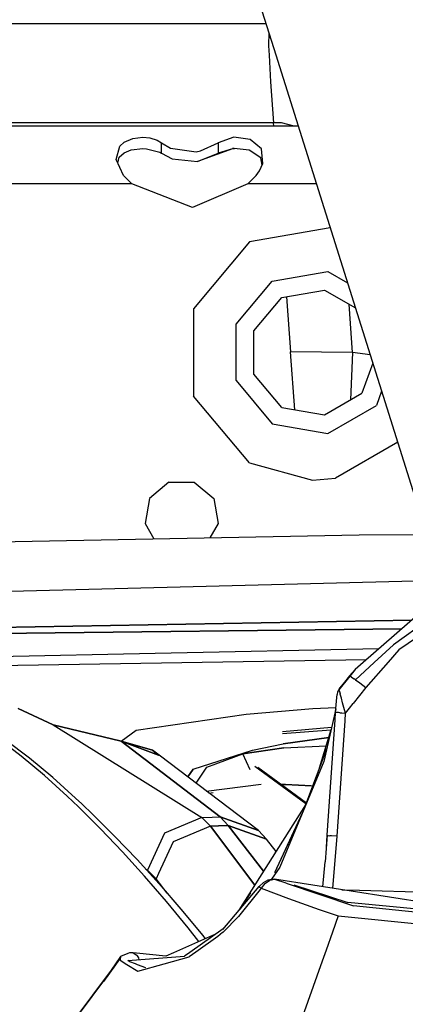
# Model space of a CAD drawing. Units: millimetres. Extents: x 977 to 10067, y -1673 to 1981.
# Drawn here: x 2878 to 2925, y 984 to 1103 of the extents above; entities that cross this region are included whole.
import ezdxf

# ---------------------------------------------------------------- set-up
doc = ezdxf.new("R2010")
doc.units = ezdxf.units.MM
doc.layers.add('TFR-TRI', color=7, linetype='CONTINUOUS', true_color=0xffffff)

msp = doc.modelspace()

# ---------------------------------------------------------------- linework, layer by layer
at = {"layer": 'TFR-TRI', "color": 18, "linetype": 'CONTINUOUS'}
for p, q in [((2909.508972, 1099.163086), (2839.94574, 1320.519043)), ((2908.314636, 1102.962891), (2865.264343, 1102.962891)), ((2908.646912, 1101.905762), (2908.592712, 1100.284668)), ((2908.646912, 1101.905762), (2908.592712, 1100.284668)), ((2908.592712, 1100.284668), (2908.657654, 1099.163086)), ((2908.592712, 1100.284668), (2908.657654, 1099.163086)), ((2908.657654, 1099.161621), (2908.845642, 1095.914062)), ((2908.657654, 1099.161621), (2908.845642, 1095.914062)), ((2928.059753, 1040.132812), (2909.509216, 1099.161621)), ((2908.845642, 1095.914062), (2909.204285, 1090.962891)), ((2908.845642, 1095.914062), (2909.204285, 1090.962891)), ((2909.204285, 1090.962891), (2821.777527, 1090.962891)), ((2909.204285, 1090.962891), (2821.777527, 1090.962891)), ((2909.234802, 1090.55127), (2909.204285, 1090.962891)), ((2909.234802, 1090.55127), (2909.204285, 1090.962891)), ((2910.194031, 1090.959473), (2909.204285, 1090.962891)), ((2910.194031, 1090.959473), (2909.204285, 1090.962891)), ((2911.70282, 1090.55127), (2910.194031, 1090.959473)), ((2911.70282, 1090.55127), (2910.194031, 1090.959473)), ((2912.215271, 1090.55127), (2818.047058, 1090.55127)), ((2890.549255, 1088.105469), (2891.069275, 1088.594727)), ((2890.549255, 1088.105469), (2891.069275, 1088.594727)), ((2891.069275, 1088.594727), (2892.124939, 1089.064453)), ((2891.069275, 1088.594727), (2892.124939, 1089.064453)), ((2892.124939, 1089.064453), (2893.346619, 1089.208496)), ((2892.124939, 1089.064453), (2893.346619, 1089.208496)), ((2893.346619, 1089.208496), (2894.197449, 1089.123535)), ((2893.346619, 1089.208496), (2894.197449, 1089.123535)), ((2894.197449, 1089.123535), (2895.085388, 1088.84082)), ((2894.197449, 1089.123535), (2895.085388, 1088.84082)), ((2895.085388, 1088.84082), (2895.594177, 1088.537109)), ((2895.085388, 1088.84082), (2895.594177, 1088.537109)), ((2895.594177, 1087.255859), (2895.594177, 1088.537109)), ((2895.594177, 1088.537109), (2896.705017, 1087.88623)), ((2895.594177, 1088.537109), (2896.705017, 1087.88623)), ((2895.594177, 1087.255859), (2895.594177, 1088.537109)), ((2900.318787, 1087.53125), (2902.499939, 1088.537109)), ((2900.318787, 1087.53125), (2902.499939, 1088.537109)), ((2904.402527, 1089.192383), (2902.499939, 1088.537109)), ((2904.402527, 1089.192383), (2902.499939, 1088.537109)), ((2902.499939, 1088.537109), (2902.499939, 1087.255859)), ((2902.499939, 1088.537109), (2902.499939, 1087.255859)), ((2906.352966, 1088.943359), (2904.402527, 1089.192383)), ((2906.352966, 1088.943359), (2904.402527, 1089.192383)), ((2907.75116, 1087.784668), (2906.352966, 1088.943359)), ((2907.75116, 1087.784668), (2906.352966, 1088.943359)), ((2890.104675, 1086.478027), (2890.549255, 1088.105469)), ((2890.104675, 1086.478027), (2890.549255, 1088.105469)), ((2891.071716, 1087.308105), (2891.925476, 1087.661621)), ((2891.925476, 1087.661621), (2893.341248, 1087.82373)), ((2893.341248, 1087.82373), (2893.800232, 1087.803223)), ((2893.800232, 1087.803223), (2895.409363, 1087.369141)), ((2895.409363, 1087.369141), (2895.594177, 1087.255859)), ((2896.705017, 1087.88623), (2899.811462, 1087.439453)), ((2896.705017, 1087.88623), (2899.811462, 1087.439453)), ((2899.811462, 1087.439453), (2900.318787, 1087.53125)), ((2899.811462, 1087.439453), (2900.318787, 1087.53125)), ((2904.238953, 1087.79834), (2899.973328, 1086.249512)), ((2904.238953, 1087.79834), (2902.499939, 1087.255859)), ((2904.238953, 1087.79834), (2902.499939, 1087.255859)), ((2904.434753, 1087.812988), (2904.238953, 1087.79834)), ((2904.465271, 1087.810059), (2904.240662, 1087.810059)), ((2904.434753, 1087.812988), (2904.240906, 1087.812988)), ((2906.232361, 1087.644043), (2904.434753, 1087.812988)), ((2907.674988, 1086.685059), (2906.232361, 1087.644043)), ((2907.90155, 1086.001465), (2907.75116, 1087.784668)), ((2907.90155, 1086.001465), (2907.75116, 1087.784668)), ((2890.990662, 1084.565918), (2890.104675, 1086.478027)), ((2890.301941, 1086.052246), (2890.481384, 1086.774902)), ((2890.481384, 1086.774902), (2891.071716, 1087.308105)), ((2895.594177, 1087.255859), (2896.887878, 1086.581055)), ((2896.887878, 1086.581055), (2899.973328, 1086.249512)), ((2899.973328, 1086.249512), (2902.499939, 1087.255859)), ((2899.973328, 1086.249512), (2902.499939, 1087.255859)), ((2907.813171, 1085.79834), (2907.674988, 1086.685059)), ((2907.103699, 1084.565918), (2907.521667, 1085.125)), ((2907.521667, 1085.125), (2907.90155, 1086.001465)), ((2891.988708, 1083.55127), (2890.990662, 1084.565918)), ((2906.105652, 1083.55127), (2907.103699, 1084.565918)), ((2891.988708, 1083.55127), (2874.105652, 1083.55127)), ((2891.988708, 1083.55127), (2874.105652, 1083.55127)), ((2899.361023, 1080.664551), (2891.988708, 1083.55127)), ((2906.105652, 1083.55127), (2899.361023, 1080.664551)), ((2914.415222, 1083.55127), (2906.105652, 1083.55127)), ((2914.415222, 1083.55127), (2906.105652, 1083.55127)), ((2916.09613, 1078.202637), (2906.297058, 1076.474609)), ((2916.09613, 1078.202637), (2906.297058, 1076.474609)), ((2906.297058, 1076.474609), (2899.481873, 1068.352539)), ((2906.297058, 1076.474609), (2899.481873, 1068.352539)), ((2909.047302, 1071.711426), (2915.783386, 1072.899414)), ((2909.047302, 1071.711426), (2915.783386, 1072.899414)), ((2915.783386, 1072.899414), (2918.200867, 1071.503418)), ((2915.783386, 1072.899414), (2918.200867, 1071.503418)), ((2904.65033, 1066.47168), (2909.047302, 1071.711426)), ((2904.65033, 1066.47168), (2909.047302, 1071.711426)), ((2910.197205, 1069.719727), (2915.383972, 1070.634277)), ((2915.383972, 1070.634277), (2919.159119, 1068.45459)), ((2906.811462, 1065.68457), (2910.197205, 1069.719727)), ((2910.773865, 1069.821289), (2911.269714, 1063.143555)), ((2910.773865, 1069.821289), (2911.269714, 1063.143555)), ((2899.481873, 1068.352539), (2899.481873, 1057.75)), ((2899.481873, 1068.352539), (2899.481873, 1057.75)), ((2918.810242, 1063.0625), (2918.381531, 1068.90332)), ((2918.810242, 1063.0625), (2918.381531, 1068.90332)), ((2904.65033, 1059.631348), (2904.65033, 1066.47168)), ((2904.65033, 1059.631348), (2904.65033, 1066.47168)), ((2906.811462, 1060.41748), (2906.811462, 1065.68457)), ((2911.792419, 1056.101562), (2911.269714, 1063.143555)), ((2911.792419, 1056.101562), (2911.269714, 1063.143555)), ((2918.810242, 1063.0625), (2911.269714, 1063.143555)), ((2918.810242, 1063.0625), (2911.269714, 1063.143555)), ((2918.810242, 1063.0625), (2918.573914, 1057.310059)), ((2918.810242, 1063.0625), (2918.573914, 1057.310059)), ((2920.949646, 1062.757324), (2918.810242, 1063.0625)), ((2920.949646, 1062.757324), (2918.810242, 1063.0625)), ((2921.26947, 1061.739746), (2919.945496, 1058.101562)), ((2910.197205, 1056.382812), (2906.811462, 1060.41748)), ((2904.65033, 1059.631348), (2909.047302, 1054.391113)), ((2904.65033, 1059.631348), (2909.047302, 1054.391113)), ((2906.297058, 1049.62793), (2899.481873, 1057.75)), ((2906.297058, 1049.62793), (2899.481873, 1057.75)), ((2915.383972, 1055.468262), (2919.945496, 1058.101562)), ((2922.335144, 1058.348145), (2921.707458, 1056.623047)), ((2922.335144, 1058.348145), (2921.707458, 1056.623047)), ((2910.197205, 1056.382812), (2915.383972, 1055.468262)), ((2915.783386, 1053.202637), (2921.707458, 1056.623047)), ((2915.783386, 1053.202637), (2921.707458, 1056.623047)), ((2909.047302, 1054.391113), (2915.783386, 1053.202637)), ((2909.047302, 1054.391113), (2915.783386, 1053.202637)), ((2924.285095, 1052.143555), (2916.738708, 1047.786621)), ((2924.285095, 1052.143555), (2916.738708, 1047.786621)), ((2906.297058, 1049.62793), (2913.921814, 1047.551758)), ((2906.297058, 1049.62793), (2913.921814, 1047.551758)), ((2896.507996, 1047.279785), (2894.150085, 1045.30127)), ((2896.507996, 1047.279785), (2899.586121, 1047.279785)), ((2899.586121, 1047.279785), (2901.944275, 1045.30127)), ((2913.921814, 1047.551758), (2916.738708, 1047.786621)), ((2913.921814, 1047.551758), (2916.738708, 1047.786621)), ((2894.150085, 1045.30127), (2893.615662, 1042.27002)), ((2901.944275, 1045.30127), (2902.478699, 1042.27002)), ((2893.615662, 1042.27002), (2894.689636, 1040.409668)), ((2902.478699, 1042.27002), (2901.481384, 1040.542969)), ((2871.767029, 1039.958496), (2919.608582, 1040.899414)), ((2919.608582, 1040.899414), (2927.813171, 1040.916992)), ((2929.379089, 1035.349609), (2843.466003, 1033.164062)), ((2929.729675, 1033.78418), (2920.086853, 1025.369629)), ((2930.085876, 1032.101074), (2923.759949, 1027.547363)), ((2838.248962, 1028.956543), (2926.013367, 1030.541504)), ((2926.013367, 1030.541504), (2838.248962, 1028.956543)), ((2930.326599, 1030.963379), (2924.432312, 1026.906738)), ((2930.326599, 1030.963379), (2924.432312, 1026.906738)), ((2924.804138, 1029.486328), (2838.237732, 1028.486328)), ((2838.237732, 1028.486328), (2924.804138, 1029.486328)), ((2923.759949, 1027.547363), (2921.433044, 1025.396973)), ((2894.841248, 1026.472656), (2838.160583, 1025.263184)), ((2894.841248, 1026.472656), (2838.160583, 1025.263184)), ((2922.015564, 1027.052734), (2894.848816, 1026.472656)), ((2922.015564, 1027.052734), (2894.848816, 1026.472656)), ((2924.432312, 1026.906738), (2923.133972, 1025.432129)), ((2924.432312, 1026.906738), (2923.133972, 1025.432129)), ((2920.469421, 1025.703613), (2844.40033, 1024.473145)), ((2920.469421, 1025.703613), (2844.40033, 1024.473145)), ((2920.086609, 1025.369629), (2919.107605, 1024.515137)), ((2921.433044, 1025.396973), (2919.160339, 1023.297363)), ((2923.133972, 1025.432129), (2920.403503, 1022.331543)), ((2923.133972, 1025.432129), (2920.403503, 1022.331543)), ((2919.107605, 1024.515137), (2918.453308, 1023.751953)), ((2919.107605, 1024.515137), (2918.454773, 1023.711914)), ((2919.107605, 1024.515137), (2918.454773, 1023.711914)), ((2918.454773, 1023.711914), (2917.156921, 1022.066406)), ((2918.454773, 1023.711914), (2917.156921, 1022.066406)), ((2917.827087, 1023.014648), (2917.201355, 1022.276367)), ((2918.453308, 1023.751953), (2917.827087, 1023.014648)), ((2918.453308, 1023.751953), (2918.453308, 1023.732422)), ((2918.453308, 1023.751953), (2918.453308, 1023.732422)), ((2918.453308, 1023.732422), (2918.454773, 1023.711914)), ((2918.453308, 1023.732422), (2918.454773, 1023.711914)), ((2918.691345, 1023.606445), (2918.454773, 1023.711914)), ((2918.691345, 1023.606445), (2918.454773, 1023.711914)), ((2918.691345, 1023.606445), (2919.008728, 1023.402832)), ((2918.691345, 1023.606445), (2919.008728, 1023.402832)), ((2919.160339, 1023.297363), (2919.008728, 1023.402832)), ((2919.160339, 1023.297363), (2919.008728, 1023.402832)), ((2919.160339, 1023.297363), (2919.676453, 1022.915039)), ((2919.160339, 1023.297363), (2919.676453, 1022.915039)), ((2919.676453, 1022.915039), (2920.403503, 1022.331543)), ((2919.676453, 1022.915039), (2920.403503, 1022.331543)), ((2916.994568, 1021.805664), (2916.928162, 1021.506836)), ((2917.156921, 1022.066406), (2916.994568, 1021.805664)), ((2917.195496, 1022.253906), (2917.156921, 1022.066406)), ((2917.156921, 1022.066406), (2917.216248, 1021.85791)), ((2917.156921, 1022.066406), (2917.216248, 1021.85791)), ((2917.200623, 1022.273438), (2917.195496, 1022.253906)), ((2917.201355, 1022.276367), (2917.200623, 1022.273438)), ((2917.216248, 1021.85791), (2917.288513, 1021.598633)), ((2917.216248, 1021.85791), (2917.288513, 1021.598633)), ((2917.28949, 1021.595703), (2917.288513, 1021.598633)), ((2917.288513, 1021.598633), (2917.288513, 1021.597656)), ((2917.28949, 1021.595703), (2917.288513, 1021.597656)), ((2917.306335, 1021.533691), (2917.28949, 1021.595703)), ((2917.306335, 1021.533691), (2917.28949, 1021.595703)), ((2920.403503, 1022.331543), (2919.642273, 1021.381348)), ((2920.403503, 1022.331543), (2919.642273, 1021.381348)), ((2916.745544, 1019.351074), (2916.883728, 1021.131836)), ((2916.883728, 1021.131836), (2916.928162, 1021.506836)), ((2917.44281, 1021.046875), (2917.306335, 1021.533691)), ((2917.44281, 1021.046875), (2917.306335, 1021.533691)), ((2917.595154, 1020.5), (2917.44281, 1021.046875)), ((2917.595154, 1020.5), (2917.44281, 1021.046875)), ((2917.83075, 1019.652832), (2917.595154, 1020.5)), ((2917.83075, 1019.652832), (2917.595154, 1020.5)), ((2918.418884, 1019.82666), (2918.886658, 1020.424316)), ((2918.418884, 1019.82666), (2918.886658, 1020.424316)), ((2919.642273, 1021.381348), (2918.886658, 1020.424316)), ((2919.642273, 1021.381348), (2918.886658, 1020.424316)), ((2878.191833, 1019.813965), (2882.445007, 1017.8125)), ((2882.445007, 1017.8125), (2878.191833, 1019.813965)), ((2905.88324, 1019.11377), (2913.966736, 1019.790039)), ((2905.88324, 1019.11377), (2913.966736, 1019.790039)), ((2913.966736, 1019.790039), (2916.789001, 1019.914062)), ((2913.966736, 1019.790039), (2916.789001, 1019.914062)), ((2916.777771, 1019.764648), (2915.313171, 1013.368652)), ((2916.688171, 1018.431641), (2916.745544, 1019.351074)), ((2916.806091, 1019.328125), (2916.745544, 1019.351074)), ((2916.806091, 1019.328125), (2916.745544, 1019.351074)), ((2917.090271, 1019.291504), (2916.806091, 1019.328125)), ((2917.090271, 1019.291504), (2916.806091, 1019.328125)), ((2917.240173, 1019.276855), (2917.090271, 1019.291504)), ((2917.240173, 1019.276855), (2917.090271, 1019.291504)), ((2917.240173, 1019.276855), (2917.49408, 1019.256348)), ((2917.240173, 1019.276855), (2917.49408, 1019.256348)), ((2917.49408, 1019.256348), (2917.949158, 1019.228027)), ((2917.49408, 1019.256348), (2917.949158, 1019.228027)), ((2917.949158, 1019.228027), (2917.83075, 1019.652832)), ((2917.949158, 1019.228027), (2917.83075, 1019.652832)), ((2917.891785, 1018.307617), (2917.949158, 1019.228027)), ((2917.891785, 1018.307617), (2917.949158, 1019.228027)), ((2917.949158, 1019.228027), (2918.418884, 1019.82666)), ((2917.949158, 1019.228027), (2918.418884, 1019.82666)), ((2892.516541, 1017.162109), (2905.88324, 1019.11377)), ((2892.516541, 1017.162109), (2905.88324, 1019.11377)), ((2915.724792, 1004.408691), (2916.688171, 1018.431641)), ((2916.920349, 1004.267578), (2917.891785, 1018.307617)), ((2916.920349, 1004.267578), (2917.891785, 1018.307617)), ((2882.445007, 1017.8125), (2890.716492, 1015.815918)), ((2882.445007, 1017.8125), (2900.499695, 1006.558594)), ((2882.445007, 1017.8125), (2900.499695, 1006.558594)), ((2890.716492, 1015.815918), (2882.445007, 1017.8125)), ((2890.716492, 1015.815918), (2892.516541, 1017.162109)), ((2890.716492, 1015.815918), (2892.516541, 1017.162109)), ((2910.29364, 1016.998535), (2916.266296, 1017.53125)), ((2916.170837, 1017.147949), (2910.313171, 1016.710449)), ((2914.792664, 1012.604004), (2916.202576, 1017.25293)), ((2878.571716, 1014.013184), (2875.601257, 1016.246582)), ((2878.571716, 1014.013184), (2875.601257, 1016.246582)), ((2879.572449, 1013.775391), (2876.601501, 1016.008789)), ((2890.716492, 1015.815918), (2895.239197, 1014.14502)), ((2895.239197, 1014.14502), (2890.716492, 1015.815918)), ((2890.716492, 1015.815918), (2902.717712, 1006.626465)), ((2894.50116, 1014.736816), (2890.716492, 1015.815918)), ((2890.716492, 1015.815918), (2894.50116, 1014.736816)), ((2902.717712, 1006.626465), (2890.716492, 1015.815918)), ((2910.395691, 1015.498047), (2915.904968, 1016.271973)), ((2915.904968, 1016.271973), (2910.395691, 1015.498047)), ((2894.50116, 1014.736816), (2895.239197, 1014.14502)), ((2895.316833, 1014.116211), (2894.50116, 1014.736816)), ((2899.454041, 1012.407227), (2906.65741, 1014.733398)), ((2899.454041, 1012.407227), (2906.65741, 1014.733398)), ((2910.441833, 1015), (2905.475037, 1014.290527)), ((2905.475037, 1014.290527), (2910.441833, 1015)), ((2906.65741, 1014.733398), (2910.395691, 1015.498047)), ((2906.65741, 1014.733398), (2910.395691, 1015.498047)), ((2910.441833, 1015), (2915.592712, 1015.242188)), ((2910.441833, 1015), (2915.592712, 1015.242188)), ((2915.679382, 1014.969727), (2913.10199, 1008.097168)), ((2881.413757, 1011.649414), (2878.571716, 1014.013184)), ((2881.413757, 1011.649414), (2878.571716, 1014.013184)), ((2882.414734, 1011.413086), (2879.572449, 1013.775391)), ((2907.367615, 1004.961914), (2895.316833, 1014.116211)), ((2901.11908, 1012.659668), (2905.475037, 1014.290527)), ((2901.11908, 1012.659668), (2905.475037, 1014.290527)), ((2906.356384, 1012.361816), (2905.475037, 1014.290527)), ((2906.356384, 1012.361816), (2905.475037, 1014.290527)), ((2915.313171, 1013.368652), (2909.972107, 1000.515137)), ((2899.454041, 1012.407227), (2898.78949, 1011.478516)), ((2898.78949, 1011.478516), (2899.454041, 1012.407227)), ((2899.797791, 1010.711914), (2901.11908, 1012.659668)), ((2899.797791, 1010.711914), (2901.11908, 1012.659668)), ((2913.141296, 1008.201172), (2906.943542, 1012.741211)), ((2913.141296, 1008.201172), (2906.943542, 1012.741211)), ((2913.141296, 1008.201172), (2906.943542, 1012.741211)), ((2913.141296, 1008.201172), (2906.943542, 1012.741211)), ((2907.297058, 1012.663086), (2913.194031, 1008.342285)), ((2907.297058, 1012.663086), (2913.194031, 1008.342285)), ((2884.163025, 1009.157715), (2881.413757, 1011.649414)), ((2884.163025, 1009.157715), (2881.413757, 1011.649414)), ((2885.164734, 1008.921875), (2882.414734, 1011.413086)), ((2914.244568, 1010.797852), (2914.270203, 1010.882812)), ((2914.644226, 1011.774414), (2914.644958, 1011.775879)), ((2901.045105, 1009.764648), (2907.689148, 1010.604004)), ((2901.045105, 1009.764648), (2907.689148, 1010.604004)), ((2910.658142, 1010.557129), (2910.160828, 1010.564941)), ((2910.160828, 1010.564941), (2910.658142, 1010.557129)), ((2910.658142, 1010.557129), (2913.83197, 1010.399902)), ((2913.83197, 1010.399902), (2910.658142, 1010.557129)), ((2885.51532, 1007.864258), (2884.163025, 1009.157715)), ((2885.51532, 1007.864258), (2884.163025, 1009.157715)), ((2885.164734, 1008.921875), (2885.909851, 1008.214844)), ((2901.356628, 1009.527832), (2901.88031, 1009.577637)), ((2888.200867, 1005.181152), (2885.51532, 1007.864258)), ((2888.200867, 1005.181152), (2885.51532, 1007.864258)), ((2887.262878, 1006.922363), (2885.909851, 1008.214844)), ((2913.10199, 1008.097168), (2905.007996, 995.278809)), ((2889.949158, 1004.241699), (2887.262878, 1006.922363)), ((2900.499695, 1006.558594), (2895.961609, 1004.634277)), ((2900.499695, 1006.558594), (2895.961609, 1004.634277)), ((2900.499695, 1006.558594), (2901.770935, 1006.594238)), ((2900.499695, 1006.558594), (2901.770935, 1006.594238)), ((2900.499695, 1006.558594), (2901.565613, 1005.501953)), ((2901.565613, 1005.501953), (2900.499695, 1006.558594)), ((2901.770935, 1006.594238), (2902.717712, 1006.626465)), ((2901.770935, 1006.594238), (2902.717712, 1006.626465)), ((2907.367615, 1004.961914), (2902.717712, 1006.626465)), ((2903.714294, 1005.570801), (2902.717712, 1006.626465)), ((2903.714294, 1005.570801), (2902.717712, 1006.626465)), ((2902.717712, 1006.626465), (2907.367615, 1004.961914)), ((2909.37738, 999.876465), (2912.711853, 1007.108398)), ((2909.37738, 999.876465), (2912.632996, 1006.919434)), ((2890.881287, 1002.370117), (2888.200867, 1005.181152)), ((2888.200867, 1005.181152), (2890.881287, 1002.370117)), ((2901.565613, 1005.501953), (2897.030212, 1003.579102)), ((2901.565613, 1005.501953), (2897.030212, 1003.579102)), ((2901.565613, 1005.501953), (2902.537537, 1005.53125)), ((2902.537537, 1005.53125), (2901.565613, 1005.501953)), ((2901.565613, 1005.501953), (2906.94574, 998.347656)), ((2906.94574, 998.347656), (2901.565613, 1005.501953)), ((2902.537537, 1005.53125), (2903.714294, 1005.570801)), ((2903.714294, 1005.570801), (2902.537537, 1005.53125)), ((2908.002869, 1000.021484), (2903.714294, 1005.570801)), ((2903.714294, 1005.570801), (2908.002869, 1000.021484)), ((2903.714294, 1005.570801), (2908.360046, 1003.908203)), ((2908.360046, 1003.908203), (2903.714294, 1005.570801)), ((2907.367615, 1004.961914), (2908.360046, 1003.908203)), ((2889.949158, 1004.241699), (2892.630554, 1001.434082)), ((2895.961609, 1004.634277), (2893.896179, 1000.154297)), ((2895.961609, 1004.634277), (2893.896179, 1000.154297)), ((2909.516296, 1002.417969), (2908.360046, 1003.908203)), ((2915.724792, 1004.408691), (2915.467712, 1001.182129)), ((2915.656189, 1002.90625), (2915.724792, 1004.408691)), ((2915.724792, 1004.408691), (2915.783386, 1004.382812)), ((2915.724792, 1004.408691), (2915.783386, 1004.382812)), ((2915.783386, 1004.382812), (2916.036804, 1004.347168)), ((2915.783386, 1004.382812), (2916.036804, 1004.347168)), ((2916.233582, 1004.325684), (2916.036804, 1004.347168)), ((2916.233582, 1004.325684), (2916.036804, 1004.347168)), ((2916.920349, 1004.267578), (2916.233582, 1004.325684)), ((2916.920349, 1004.267578), (2916.233582, 1004.325684)), ((2916.394226, 997.94873), (2916.920349, 1004.267578)), ((2916.394226, 997.94873), (2916.920349, 1004.267578)), ((2897.030212, 1003.579102), (2895.24823, 999.732422)), ((2897.030212, 1003.579102), (2895.24823, 999.732422)), ((2893.55365, 999.429688), (2890.881287, 1002.370117)), ((2893.55365, 999.429688), (2890.881287, 1002.370117)), ((2892.630554, 1001.434082), (2895.304382, 998.496582)), ((2893.896179, 1000.154297), (2893.665222, 1000.297363)), ((2893.896179, 1000.154297), (2893.665222, 1000.297363)), ((2894.129578, 999.925293), (2893.896179, 1000.154297)), ((2894.129578, 999.925293), (2893.896179, 1000.154297)), ((2909.972107, 1000.515137), (2908.965515, 999.057617)), ((2909.972107, 1000.515137), (2908.965515, 999.057617)), ((2915.208923, 998.135254), (2915.467712, 1001.182129)), ((2896.210876, 996.353516), (2893.55365, 999.429688)), ((2896.210876, 996.353516), (2893.55365, 999.429688)), ((2894.959656, 999.110352), (2894.130066, 999.924805)), ((2894.959656, 999.110352), (2894.130066, 999.924805)), ((2895.24823, 999.732422), (2894.959656, 999.110352)), ((2895.24823, 999.732422), (2894.959656, 999.110352)), ((2896.281677, 997.366699), (2894.959656, 999.110352)), ((2896.281677, 997.366699), (2894.959656, 999.110352)), ((2907.985291, 998.65332), (2908.549988, 998.979492)), ((2908.163269, 998.537598), (2908.698425, 998.897949)), ((2908.163269, 998.537598), (2908.698425, 998.897949)), ((2908.549988, 998.979492), (2909.131287, 999.088867)), ((2908.698425, 998.897949), (2908.75824, 998.924805)), ((2908.698425, 998.897949), (2908.75824, 998.924805)), ((2908.75824, 998.924805), (2909.326599, 999.060547)), ((2908.75824, 998.924805), (2909.326599, 999.060547)), ((2909.131287, 999.088867), (2909.326599, 999.060547)), ((2949.265076, 992.780273), (2909.326599, 999.060547)), ((2909.326599, 999.060547), (2910.686707, 998.598145)), ((2895.304382, 998.496582), (2897.962585, 995.424316)), ((2903.031433, 992.958984), (2907.472839, 998.172363)), ((2907.594177, 997.824219), (2904.963806, 994.533691)), ((2907.594177, 997.824219), (2904.963806, 994.533691)), ((2907.472839, 998.172363), (2907.985291, 998.65332)), ((2907.472839, 998.172363), (2907.512878, 998.135742)), ((2907.472839, 998.172363), (2907.512878, 998.135742)), ((2907.512878, 998.135742), (2907.707703, 997.984375)), ((2907.512878, 998.135742), (2907.707703, 997.984375)), ((2907.707703, 997.984375), (2907.594177, 997.824219)), ((2907.707703, 997.984375), (2907.594177, 997.824219)), ((2908.163269, 998.537598), (2907.707703, 997.984375)), ((2908.163269, 998.537598), (2907.707703, 997.984375)), ((2907.707703, 997.984375), (2911.009216, 996.70459)), ((2907.707703, 997.984375), (2911.009216, 996.70459)), ((2910.736267, 998.581543), (2918.902527, 995.806152)), ((2911.679382, 998.379883), (2918.241638, 996.234863)), ((2917.518005, 997.771973), (2919.628113, 997.713867)), ((2917.518005, 997.771973), (2919.628113, 997.713867)), ((2919.630798, 997.713867), (2940.215515, 997.144531)), ((2919.630798, 997.713867), (2940.215515, 997.144531)), ((2906.398621, 997.398438), (2905.081238, 995.364746)), ((2905.916931, 996.631836), (2905.149109, 995.444336)), ((2911.009216, 996.70459), (2914.761658, 995.36084)), ((2911.009216, 996.70459), (2914.761658, 995.36084)), ((2898.848572, 993.133301), (2896.210876, 996.353516)), ((2898.848572, 993.133301), (2896.210876, 996.353516)), ((2897.962585, 995.424316), (2900.602722, 992.208496)), ((2914.761658, 995.36084), (2917.075134, 994.620117)), ((2914.761658, 995.36084), (2917.075134, 994.620117)), ((2938.693054, 994.237305), (2918.241638, 996.234863)), ((2938.693054, 994.237305), (2918.241638, 996.234863)), ((2949.265076, 992.780273), (2918.902527, 995.806152)), ((2904.963806, 994.533691), (2903.086121, 992.632812)), ((2904.963806, 994.533691), (2903.086121, 992.632812)), ((2917.075134, 994.620117), (2916.371521, 992.640625)), ((2917.075134, 994.620117), (2916.371521, 992.640625)), ((2917.075134, 994.620117), (2949.368835, 991.277344)), ((2917.075134, 994.620117), (2949.368835, 991.277344)), ((2900.128357, 991.482422), (2898.848572, 993.133301)), ((2900.128357, 991.482422), (2898.848572, 993.133301)), ((2903.107361, 993.046387), (2899.03363, 990.164062)), ((2902.150085, 992.369141), (2897.048767, 990.131836)), ((2902.461121, 992.079102), (2899.758972, 990.17627)), ((2902.461121, 992.079102), (2899.758972, 990.17627)), ((2900.602722, 992.208496), (2900.903259, 991.822266)), ((2903.011169, 992.564453), (2902.461121, 992.079102)), ((2903.011169, 992.564453), (2902.461121, 992.079102)), ((2903.034119, 992.585449), (2903.011169, 992.564453)), ((2903.034119, 992.585449), (2903.011169, 992.564453)), ((2903.086121, 992.632812), (2903.034119, 992.585449)), ((2903.086121, 992.632812), (2903.034119, 992.585449)), ((2916.368835, 992.632324), (2915.587585, 990.433594)), ((2916.368835, 992.632324), (2915.587585, 990.433594)), ((2890.643005, 989.680176), (2889.936707, 988.671387)), ((2890.602234, 989.470703), (2890.006287, 988.672363)), ((2890.008484, 988.672363), (2890.60199, 989.466797)), ((2890.008484, 988.672363), (2890.60199, 989.466797)), ((2890.042175, 988.672852), (2890.565369, 989.417969)), ((2890.60199, 989.466797), (2890.570984, 989.240723)), ((2890.60199, 989.466797), (2890.570984, 989.240723)), ((2890.602234, 989.470703), (2890.60199, 989.466797)), ((2890.602234, 989.470703), (2890.60199, 989.466797)), ((2890.606628, 989.496094), (2890.602234, 989.470703)), ((2890.606628, 989.496094), (2890.602234, 989.470703)), ((2890.643005, 989.680176), (2890.606628, 989.496094)), ((2890.643005, 989.680176), (2890.606628, 989.496094)), ((2891.504089, 990.041504), (2890.643005, 989.680176)), ((2891.713562, 990.129395), (2891.504089, 990.041504)), ((2891.531189, 989.163574), (2898.392029, 989.710449)), ((2892.17572, 990.095215), (2891.713562, 990.129395)), ((2892.559998, 990.058594), (2892.17572, 990.095215)), ((2892.17572, 990.095215), (2892.380798, 990.00293)), ((2892.17572, 990.095215), (2892.380798, 990.00293)), ((2892.380798, 990.00293), (2892.646423, 989.770508)), ((2892.380798, 990.00293), (2892.646423, 989.770508)), ((2896.117859, 989.723633), (2892.560242, 990.058594)), ((2892.646423, 989.770508), (2892.653259, 989.761719)), ((2892.646423, 989.770508), (2892.653259, 989.761719)), ((2892.653259, 989.761719), (2892.790955, 989.51709)), ((2892.653259, 989.761719), (2892.790955, 989.51709)), ((2892.790955, 989.51709), (2892.800476, 989.490723)), ((2892.790955, 989.51709), (2892.800476, 989.490723)), ((2892.800476, 989.490723), (2892.845642, 989.268555)), ((2892.800476, 989.490723), (2892.845642, 989.268555)), ((2895.939636, 988.769043), (2898.968933, 989.619629)), ((2895.939636, 988.769043), (2898.968933, 989.619629)), ((2897.048767, 990.131836), (2896.117859, 989.723633)), ((2899.03363, 990.164062), (2898.392029, 989.710449)), ((2899.758972, 990.17627), (2898.968933, 989.619629)), ((2899.758972, 990.17627), (2898.968933, 989.619629)), ((2915.587585, 990.433594), (2915.106873, 989.081055)), ((2915.587585, 990.433594), (2915.106873, 989.081055)), ((2890.006287, 988.672363), (2868.931091, 960.451172)), ((2868.931091, 960.451172), (2890.008484, 988.672363)), ((2868.931091, 960.451172), (2890.008484, 988.672363)), ((2888.607117, 986.62793), (2890.042175, 988.672852)), ((2889.936707, 988.671387), (2888.912537, 987.20752)), ((2890.567078, 989.208496), (2890.566345, 989.203125)), ((2890.567078, 989.208496), (2890.566345, 989.203125)), ((2890.566345, 989.203125), (2891.396423, 988.694824)), ((2890.566345, 989.203125), (2891.396423, 988.694824)), ((2890.570984, 989.240723), (2890.567078, 989.208496)), ((2890.570984, 989.240723), (2890.567078, 989.208496)), ((2891.396423, 988.694824), (2892.742126, 987.870605)), ((2891.396423, 988.694824), (2892.742126, 987.870605)), ((2891.699402, 989.065918), (2891.531189, 989.163574)), ((2891.699402, 989.065918), (2892.40448, 988.805664)), ((2892.40448, 988.805664), (2892.649109, 988.715332)), ((2892.649109, 988.715332), (2893.645203, 988.34668)), ((2892.742126, 987.870605), (2895.939636, 988.769043)), ((2892.742126, 987.870605), (2895.939636, 988.769043)), ((2915.106873, 989.081055), (2905.902039, 963.176758)), ((2915.106873, 989.081055), (2905.902039, 963.176758))]:
    msp.add_line(p, q, dxfattribs=at)

doc.saveas('drawing.dxf')
